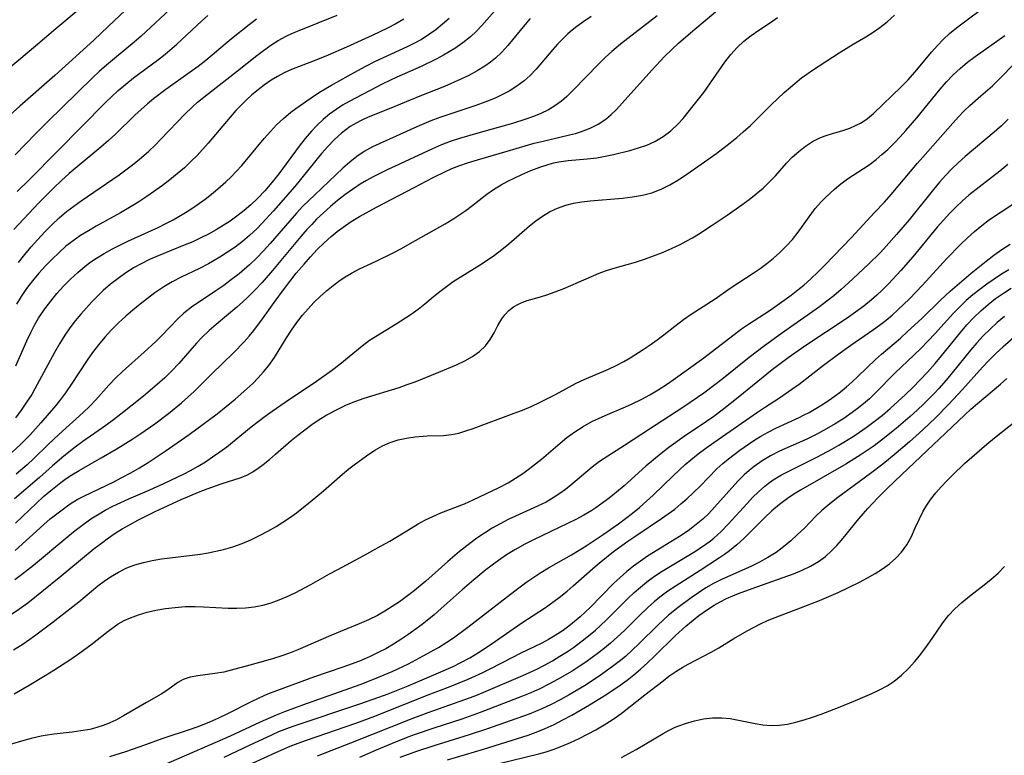
# Model space of a CAD drawing. Extents: x 1663120 to 1667310, y 2863029 to 2871231.
# Drawn here: x 1666565 to 1666751, y 2863170 to 2863309 of the extents above; entities that cross this region are included whole.
import ezdxf

# ---------------------------------------------------------------- set-up
doc = ezdxf.new("R2010")
doc.units = 0

msp = doc.modelspace()

# ---------------------------------------------------------------- linework, layer by layer
at = {"layer": 'WIL_063_Contours', "color": 0}
for points in [[(1666561.08, 2863298.77, 618), (1666567.8, 2863304.38, 618), (1666571.65, 2863307.65, 618), (1666581.26, 2863315.72, 618)], [(1666589.21, 2863315.27, 620), (1666581.55, 2863308, 620), (1666578.81, 2863305.45, 620), (1666571.42, 2863298.74, 620), (1666564.82, 2863292.95, 620), (1666562.37, 2863290.74, 620)], [(1666563.27, 2863196.8, 648), (1666564.81, 2863197.86, 648), (1666566.33, 2863198.98, 648), (1666569.33, 2863201.32, 648), (1666572.29, 2863203.74, 648), (1666576.32, 2863207.12, 648), (1666578.92, 2863209.24, 648), (1666580.26, 2863210.26, 648), (1666581.61, 2863211.24, 648), (1666582.9, 2863212.11, 648), (1666584.22, 2863212.94, 648), (1666585.57, 2863213.72, 648), (1666587.19, 2863214.59, 648), (1666590.46, 2863216.21, 648), (1666595.36, 2863218.48, 648), (1666598.63, 2863219.88, 648), (1666600.26, 2863220.52, 648), (1666602.95, 2863221.47, 648), (1666606.76, 2863222.7, 648), (1666607.94, 2863223.2, 648), (1666608.96, 2863223.77, 648), (1666609.95, 2863224.43, 648), (1666610.92, 2863225.15, 648), (1666612.1, 2863226.08, 648), (1666613.26, 2863227.07, 648), (1666616.18, 2863229.66, 648), (1666617.44, 2863230.71, 648), (1666618.76, 2863231.72, 648), (1666620.12, 2863232.69, 648), (1666621.52, 2863233.62, 648), (1666622.96, 2863234.5, 648), (1666625, 2863235.61, 648), (1666626.69, 2863236.42, 648), (1666628.41, 2863237.14, 648), (1666630.03, 2863237.71, 648), (1666636.63, 2863239.71, 648), (1666638.17, 2863240.24, 648), (1666639.68, 2863240.8, 648), (1666644.15, 2863242.6, 648), (1666647.49, 2863244.02, 648), (1666649.06, 2863244.78, 648), (1666650.52, 2863245.6, 648), (1666651.84, 2863246.51, 648), (1666652.97, 2863247.56, 648), (1666653.86, 2863248.77, 648), (1666654.61, 2863250.08, 648), (1666655.31, 2863251.41, 648), (1666656.07, 2863252.69, 648), (1666656.65, 2863253.46, 648), (1666657.42, 2863254.25, 648), (1666658.31, 2863254.94, 648), (1666659, 2863255.36, 648), (1666659.72, 2863255.73, 648), (1666660.89, 2863256.16, 648), (1666663.4, 2863256.89, 648), (1666664.81, 2863257.33, 648), (1666667.69, 2863258.4, 648), (1666670.62, 2863259.61, 648), (1666674.49, 2863261.31, 648), (1666675.72, 2863261.78, 648), (1666677.1, 2863262.24, 648), (1666681.37, 2863263.43, 648), (1666683.09, 2863263.98, 648), (1666684.81, 2863264.59, 648), (1666686.51, 2863265.26, 648), (1666688.19, 2863265.98, 648), (1666689.84, 2863266.77, 648), (1666691.01, 2863267.38, 648), (1666692.17, 2863268.02, 648), (1666693.31, 2863268.7, 648), (1666695.93, 2863270.42, 648), (1666698.73, 2863272.31, 648), (1666701.53, 2863274.27, 648), (1666702.91, 2863275.29, 648), (1666704.26, 2863276.35, 648), (1666705.55, 2863277.45, 648), (1666706.78, 2863278.61, 648), (1666707.88, 2863279.77, 648), (1666710, 2863282.14, 648), (1666711.08, 2863283.27, 648), (1666712.29, 2863284.37, 648), (1666713.56, 2863285.36, 648), (1666714.89, 2863286.23, 648), (1666716.28, 2863286.95, 648), (1666717.29, 2863287.35, 648), (1666718.85, 2863287.84, 648), (1666720.43, 2863288.29, 648), (1666721.98, 2863288.8, 648), (1666723.07, 2863289.26, 648), (1666724.12, 2863289.82, 648), (1666725.34, 2863290.64, 648), (1666726.48, 2863291.58, 648), (1666731.7, 2863296.6, 648), (1666732.99, 2863297.95, 648), (1666734.25, 2863299.35, 648), (1666737.49, 2863303.23, 648), (1666738.54, 2863304.42, 648), (1666739.63, 2863305.56, 648), (1666740.87, 2863306.69, 648), (1666742.18, 2863307.75, 648), (1666748.93, 2863312.79, 648)], [(1666656.13, 2863312.53, 634), (1666652.32, 2863308.22, 634), (1666651.26, 2863307.11, 634), (1666650.15, 2863306.07, 634), (1666648.72, 2863304.93, 634), (1666647.2, 2863303.88, 634), (1666646.14, 2863303.22, 634), (1666645.05, 2863302.59, 634), (1666643.66, 2863301.84, 634), (1666640.8, 2863300.47, 634), (1666636.19, 2863298.44, 634), (1666633.55, 2863297.17, 634), (1666627.19, 2863293.85, 634), (1666625.93, 2863293.12, 634), (1666624.7, 2863292.34, 634), (1666623.46, 2863291.42, 634), (1666622.27, 2863290.42, 634), (1666621.14, 2863289.36, 634), (1666620.06, 2863288.23, 634), (1666618.85, 2863286.83, 634), (1666617.69, 2863285.37, 634), (1666613.86, 2863280.15, 634), (1666612.87, 2863278.88, 634), (1666611.18, 2863276.91, 634), (1666609.83, 2863275.49, 634), (1666608.58, 2863274.3, 634), (1666607.27, 2863273.17, 634), (1666605.91, 2863272.1, 634), (1666604.65, 2863271.2, 634), (1666603.35, 2863270.34, 634), (1666602.01, 2863269.54, 634), (1666600.56, 2863268.74, 634), (1666599.08, 2863268, 634), (1666597.57, 2863267.3, 634), (1666595.94, 2863266.61, 634), (1666591.01, 2863264.63, 634), (1666589.4, 2863263.92, 634), (1666587.91, 2863263.19, 634), (1666586.46, 2863262.39, 634), (1666584.92, 2863261.42, 634), (1666583.43, 2863260.36, 634), (1666582, 2863259.23, 634), (1666580.62, 2863258.03, 634), (1666579.52, 2863256.99, 634), (1666578.45, 2863255.92, 634), (1666577.42, 2863254.81, 634), (1666576.34, 2863253.57, 634), (1666575.3, 2863252.29, 634), (1666574.31, 2863250.98, 634), (1666573.37, 2863249.63, 634), (1666572.35, 2863247.99, 634), (1666571.38, 2863246.32, 634), (1666567.67, 2863239.43, 634), (1666567.07, 2863238.41, 634), (1666566.1, 2863236.9, 634), (1666565.06, 2863235.43, 634), (1666563.97, 2863233.99, 634)], [(1666563.99, 2863214, 642), (1666567.95, 2863217.81, 642), (1666569.29, 2863219.05, 642), (1666570.66, 2863220.24, 642), (1666572.56, 2863221.73, 642), (1666573.6, 2863222.48, 642), (1666574.67, 2863223.19, 642), (1666576.03, 2863224, 642), (1666580.24, 2863226.37, 642), (1666583.06, 2863228.02, 642), (1666586.22, 2863229.97, 642), (1666587.76, 2863230.99, 642), (1666590.39, 2863232.85, 642), (1666592.95, 2863234.8, 642), (1666595.44, 2863236.83, 642), (1666596.65, 2863237.89, 642), (1666597.83, 2863238.96, 642), (1666598.98, 2863240.07, 642), (1666601.19, 2863242.32, 642), (1666605.26, 2863246.28, 642), (1666607.29, 2863248.33, 642), (1666608.26, 2863249.39, 642), (1666609.13, 2863250.46, 642), (1666610.98, 2863252.94, 642), (1666612.99, 2863255.77, 642), (1666614.96, 2863258.46, 642), (1666617.17, 2863261.31, 642), (1666618.63, 2863263.07, 642), (1666619.85, 2863264.45, 642), (1666621.11, 2863265.79, 642), (1666622.42, 2863267.07, 642), (1666623.78, 2863268.3, 642), (1666624.9, 2863269.21, 642), (1666626.05, 2863270.07, 642), (1666627.56, 2863271.1, 642), (1666629.12, 2863272.05, 642), (1666632.33, 2863273.84, 642), (1666638.31, 2863276.93, 642), (1666643.06, 2863279.43, 642), (1666645.43, 2863280.59, 642), (1666646.64, 2863281.12, 642), (1666648.1, 2863281.69, 642), (1666649.59, 2863282.21, 642), (1666651.45, 2863282.8, 642), (1666657.07, 2863284.4, 642), (1666662.2, 2863285.92, 642), (1666663.88, 2863286.35, 642), (1666668.92, 2863287.5, 642), (1666670.05, 2863287.79, 642), (1666671.16, 2863288.12, 642), (1666672.79, 2863288.75, 642), (1666674.33, 2863289.53, 642), (1666675.76, 2863290.48, 642), (1666676.8, 2863291.37, 642), (1666677.8, 2863292.34, 642), (1666678.89, 2863293.49, 642), (1666684.46, 2863299.75, 642), (1666686.96, 2863302.38, 642), (1666688.25, 2863303.66, 642), (1666689.56, 2863304.88, 642), (1666692.26, 2863307.23, 642), (1666700.02, 2863313.78, 642)], [(1666594.19, 2863312.15, 622), (1666587.77, 2863306.21, 622), (1666586.46, 2863305.06, 622), (1666581.25, 2863300.71, 622), (1666579.86, 2863299.48, 622), (1666578.66, 2863298.36, 622), (1666570.06, 2863290, 622), (1666567.85, 2863287.77, 622), (1666563.96, 2863283.72, 622)], [(1666661.47, 2863309.51, 636), (1666660.45, 2863308.36, 636), (1666657.21, 2863304.42, 636), (1666656.08, 2863303.18, 636), (1666654.88, 2863302.03, 636), (1666653.91, 2863301.25, 636), (1666652.88, 2863300.52, 636), (1666651.4, 2863299.6, 636), (1666649.85, 2863298.76, 636), (1666648.34, 2863298.03, 636), (1666645.23, 2863296.69, 636), (1666640.55, 2863294.84, 636), (1666635.06, 2863292.56, 636), (1666630.76, 2863290.83, 636), (1666629.6, 2863290.31, 636), (1666628.48, 2863289.73, 636), (1666627.39, 2863289.08, 636), (1666626.53, 2863288.48, 636), (1666625.7, 2863287.82, 636), (1666624.38, 2863286.63, 636), (1666623.14, 2863285.33, 636), (1666621.94, 2863283.97, 636), (1666616.86, 2863277.72, 636), (1666612.88, 2863273.16, 636), (1666610.66, 2863270.74, 636), (1666609.73, 2863269.8, 636), (1666608.3, 2863268.46, 636), (1666606.96, 2863267.34, 636), (1666605.57, 2863266.28, 636), (1666604.14, 2863265.29, 636), (1666602.67, 2863264.35, 636), (1666600.52, 2863263.12, 636), (1666598.81, 2863262.25, 636), (1666595.37, 2863260.59, 636), (1666593.69, 2863259.72, 636), (1666592.07, 2863258.76, 636), (1666590.38, 2863257.59, 636), (1666587.61, 2863255.46, 636), (1666586.24, 2863254.34, 636), (1666584.9, 2863253.18, 636), (1666583.51, 2863251.91, 636), (1666582.17, 2863250.59, 636), (1666580.91, 2863249.22, 636), (1666579.7, 2863247.8, 636), (1666578.57, 2863246.32, 636), (1666577.54, 2863244.85, 636), (1666574.55, 2863240.26, 636), (1666573.48, 2863238.69, 636), (1666572.35, 2863237.18, 636), (1666571.59, 2863236.25, 636), (1666568.81, 2863233.03, 636), (1666566.75, 2863230.76, 636), (1666564.89, 2863228.84, 636), (1666562.56, 2863226.69, 636)], [(1666609.66, 2863309.4, 626), (1666608.26, 2863308.35, 626), (1666604.92, 2863305.68, 626), (1666600.02, 2863301.56, 626), (1666598.57, 2863300.44, 626), (1666597.08, 2863299.35, 626), (1666592.49, 2863296.08, 626), (1666590.12, 2863294.3, 626), (1666588.98, 2863293.37, 626), (1666587.78, 2863292.32, 626), (1666586.62, 2863291.23, 626), (1666582.91, 2863287.64, 626), (1666581.59, 2863286.43, 626), (1666580.14, 2863285.17, 626), (1666575.66, 2863281.48, 626), (1666574.17, 2863280.19, 626), (1666572.7, 2863278.87, 626), (1666571.26, 2863277.51, 626), (1666568.37, 2863274.58, 626), (1666563.66, 2863269.63, 626)], [(1666685.51, 2863310.01, 640), (1666678.55, 2863304.68, 640), (1666676.92, 2863303.31, 640), (1666675.64, 2863302.13, 640), (1666674.41, 2863300.91, 640), (1666669.62, 2863295.96, 640), (1666668.4, 2863294.8, 640), (1666667.39, 2863293.92, 640), (1666666.33, 2863293.12, 640), (1666664.95, 2863292.27, 640), (1666663.49, 2863291.55, 640), (1666662.08, 2863290.98, 640), (1666660.63, 2863290.48, 640), (1666658.08, 2863289.67, 640), (1666651.52, 2863287.84, 640), (1666648.05, 2863286.81, 640), (1666646.33, 2863286.24, 640), (1666644.64, 2863285.61, 640), (1666642.94, 2863284.89, 640), (1666636.82, 2863282, 640), (1666634.24, 2863280.81, 640), (1666631.7, 2863279.56, 640), (1666630.47, 2863278.89, 640), (1666629.26, 2863278.17, 640), (1666627.79, 2863277.2, 640), (1666626.36, 2863276.16, 640), (1666624.97, 2863275.07, 640), (1666623.62, 2863273.94, 640), (1666622.3, 2863272.76, 640), (1666621.02, 2863271.53, 640), (1666620.09, 2863270.58, 640), (1666619.19, 2863269.61, 640), (1666618.02, 2863268.28, 640), (1666612.68, 2863261.86, 640), (1666610.69, 2863259.6, 640), (1666609.37, 2863258.18, 640), (1666608.01, 2863256.82, 640), (1666606.96, 2863255.85, 640), (1666605.89, 2863254.91, 640), (1666602, 2863251.65, 640), (1666600.64, 2863250.46, 640), (1666599.26, 2863249.16, 640), (1666598.24, 2863248.08, 640), (1666594.91, 2863244.23, 640), (1666593.61, 2863242.87, 640), (1666592.25, 2863241.56, 640), (1666590.83, 2863240.28, 640), (1666588.21, 2863238.08, 640), (1666583.95, 2863234.63, 640), (1666582.54, 2863233.57, 640), (1666581.11, 2863232.54, 640), (1666576.74, 2863229.5, 640), (1666575.31, 2863228.44, 640), (1666573.13, 2863226.7, 640), (1666571.02, 2863224.9, 640), (1666568.52, 2863222.66, 640), (1666563.81, 2863218.63, 640)], [(1666563.88, 2863203.37, 646), (1666565.12, 2863204.3, 646), (1666567.38, 2863206.07, 646), (1666573.9, 2863211.51, 646), (1666575.33, 2863212.66, 646), (1666576.79, 2863213.77, 646), (1666578.28, 2863214.83, 646), (1666579.82, 2863215.8, 646), (1666581, 2863216.47, 646), (1666582.46, 2863217.22, 646), (1666585.46, 2863218.61, 646), (1666589.46, 2863220.34, 646), (1666592.1, 2863221.52, 646), (1666595.91, 2863223.35, 646), (1666597.13, 2863223.99, 646), (1666598.56, 2863224.8, 646), (1666599.96, 2863225.66, 646), (1666601.33, 2863226.56, 646), (1666602.67, 2863227.5, 646), (1666603.99, 2863228.48, 646), (1666608.65, 2863232.24, 646), (1666611.27, 2863234.25, 646), (1666612.6, 2863235.23, 646), (1666615.03, 2863236.93, 646), (1666621.01, 2863240.92, 646), (1666623.86, 2863242.92, 646), (1666625.4, 2863244.1, 646), (1666629.61, 2863247.6, 646), (1666631.05, 2863248.66, 646), (1666632.14, 2863249.38, 646), (1666636.1, 2863251.78, 646), (1666638.9, 2863253.57, 646), (1666640.24, 2863254.52, 646), (1666641.51, 2863255.51, 646), (1666643.13, 2863256.9, 646), (1666644.33, 2863257.88, 646), (1666645.58, 2863258.83, 646), (1666646.89, 2863259.74, 646), (1666648.21, 2863260.59, 646), (1666652.2, 2863263.06, 646), (1666654.68, 2863264.75, 646), (1666656.07, 2863265.79, 646), (1666657.42, 2863266.88, 646), (1666661.32, 2863270.3, 646), (1666662.53, 2863271.26, 646), (1666663.79, 2863272.13, 646), (1666665.09, 2863272.92, 646), (1666666.61, 2863273.65, 646), (1666668.18, 2863274.22, 646), (1666669.68, 2863274.59, 646), (1666671.21, 2863274.85, 646), (1666672.78, 2863275.04, 646), (1666678.93, 2863275.53, 646), (1666680.83, 2863275.76, 646), (1666682.69, 2863276.1, 646), (1666684.51, 2863276.57, 646), (1666686.24, 2863277.23, 646), (1666687.9, 2863278.04, 646), (1666689.12, 2863278.75, 646), (1666690.32, 2863279.52, 646), (1666693.22, 2863281.51, 646), (1666696.79, 2863284.06, 646), (1666699.34, 2863286, 646), (1666700.58, 2863287.01, 646), (1666701.79, 2863288.06, 646), (1666703.14, 2863289.31, 646), (1666707.06, 2863293.18, 646), (1666709.53, 2863295.52, 646), (1666710.71, 2863296.55, 646), (1666712.85, 2863298.29, 646), (1666713.81, 2863299.01, 646), (1666714.91, 2863299.76, 646), (1666719.94, 2863303.03, 646), (1666722.58, 2863304.67, 646), (1666724.99, 2863306.07, 646), (1666726.17, 2863306.8, 646), (1666727.66, 2863307.81, 646), (1666729.06, 2863308.92, 646), (1666730.44, 2863310.16, 646)], [(1666563.96, 2863208.87, 644), (1666569.38, 2863213.78, 644), (1666570.58, 2863214.82, 644), (1666571.81, 2863215.82, 644), (1666573.07, 2863216.77, 644), (1666574.36, 2863217.66, 644), (1666575.7, 2863218.49, 644), (1666576.94, 2863219.16, 644), (1666582.61, 2863221.87, 644), (1666584.16, 2863222.65, 644), (1666585.84, 2863223.56, 644), (1666587.49, 2863224.52, 644), (1666589.13, 2863225.52, 644), (1666592.37, 2863227.67, 644), (1666596.91, 2863230.84, 644), (1666599.56, 2863232.75, 644), (1666602.16, 2863234.72, 644), (1666605.58, 2863237.5, 644), (1666607.82, 2863239.46, 644), (1666608.92, 2863240.49, 644), (1666609.97, 2863241.54, 644), (1666610.97, 2863242.64, 644), (1666611.96, 2863243.85, 644), (1666613.01, 2863245.35, 644), (1666615.3, 2863249.09, 644), (1666616.26, 2863250.56, 644), (1666617.26, 2863252, 644), (1666618.33, 2863253.39, 644), (1666619.39, 2863254.62, 644), (1666620.51, 2863255.79, 644), (1666621.68, 2863256.91, 644), (1666622.88, 2863257.99, 644), (1666624.13, 2863259.01, 644), (1666625.25, 2863259.85, 644), (1666626.41, 2863260.64, 644), (1666627.6, 2863261.36, 644), (1666629.14, 2863262.15, 644), (1666632.32, 2863263.62, 644), (1666635.51, 2863265.19, 644), (1666637.09, 2863266.02, 644), (1666638.74, 2863266.93, 644), (1666645.34, 2863270.68, 644), (1666646.97, 2863271.66, 644), (1666648.13, 2863272.42, 644), (1666649.26, 2863273.21, 644), (1666650.36, 2863274.03, 644), (1666653.22, 2863276.29, 644), (1666654.69, 2863277.33, 644), (1666655.93, 2863278.08, 644), (1666657.22, 2863278.76, 644), (1666659.88, 2863280, 644), (1666661.57, 2863280.74, 644), (1666663.29, 2863281.41, 644), (1666665.04, 2863281.98, 644), (1666665.96, 2863282.2, 644), (1666666.9, 2863282.39, 644), (1666668.67, 2863282.64, 644), (1666672.26, 2863282.98, 644), (1666674.06, 2863283.19, 644), (1666675.65, 2863283.46, 644), (1666677.23, 2863283.78, 644), (1666680.34, 2863284.57, 644), (1666681.96, 2863285.04, 644), (1666683.53, 2863285.59, 644), (1666685.03, 2863286.25, 644), (1666686.62, 2863287.18, 644), (1666688.09, 2863288.3, 644), (1666689.45, 2863289.57, 644), (1666690.42, 2863290.64, 644), (1666692.34, 2863293.01, 644), (1666694.3, 2863295.56, 644), (1666696.18, 2863298.17, 644), (1666698.32, 2863301.24, 644), (1666699.43, 2863302.71, 644), (1666700.64, 2863304.07, 644), (1666701.92, 2863305.25, 644), (1666703.3, 2863306.32, 644), (1666704.73, 2863307.32, 644), (1666706.98, 2863308.78, 644), (1666708.29, 2863309.7, 644)], [(1666564.09, 2863243.82, 632), (1666566.16, 2863248.56, 632), (1666566.89, 2863250.12, 632), (1666567.59, 2863251.49, 632), (1666568.37, 2863252.82, 632), (1666569.53, 2863254.57, 632), (1666570.66, 2863256.05, 632), (1666571.85, 2863257.49, 632), (1666573.11, 2863258.87, 632), (1666574.42, 2863260.2, 632), (1666575.78, 2863261.47, 632), (1666577.21, 2863262.67, 632), (1666578.25, 2863263.46, 632), (1666579.33, 2863264.2, 632), (1666580.76, 2863265.08, 632), (1666582.23, 2863265.89, 632), (1666583.73, 2863266.66, 632), (1666585.26, 2863267.39, 632), (1666591.03, 2863270.01, 632), (1666592.46, 2863270.71, 632), (1666593.87, 2863271.45, 632), (1666595.25, 2863272.23, 632), (1666596.85, 2863273.22, 632), (1666598.41, 2863274.27, 632), (1666599.93, 2863275.37, 632), (1666601.41, 2863276.53, 632), (1666602.84, 2863277.73, 632), (1666603.85, 2863278.64, 632), (1666604.83, 2863279.58, 632), (1666605.77, 2863280.56, 632), (1666606.83, 2863281.73, 632), (1666611.1, 2863286.83, 632), (1666612.26, 2863288.13, 632), (1666613.45, 2863289.38, 632), (1666614.76, 2863290.64, 632), (1666616.14, 2863291.8, 632), (1666617.11, 2863292.52, 632), (1666620.61, 2863294.95, 632), (1666621.9, 2863295.79, 632), (1666623.84, 2863296.94, 632), (1666627, 2863298.71, 632), (1666630.21, 2863300.43, 632), (1666632.18, 2863301.43, 632), (1666638.25, 2863304.24, 632), (1666639.87, 2863305.08, 632), (1666640.78, 2863305.59, 632), (1666642.2, 2863306.48, 632), (1666643.57, 2863307.45, 632), (1666644.88, 2863308.5, 632), (1666646.12, 2863309.61, 632)], [(1666672.97, 2863309.91, 638), (1666671.6, 2863308.99, 638), (1666670.27, 2863308.02, 638), (1666669.43, 2863307.34, 638), (1666668.61, 2863306.62, 638), (1666667.61, 2863305.66, 638), (1666666.65, 2863304.67, 638), (1666665.73, 2863303.64, 638), (1666662.56, 2863299.93, 638), (1666661.46, 2863298.77, 638), (1666660.28, 2863297.71, 638), (1666658.92, 2863296.7, 638), (1666657.45, 2863295.81, 638), (1666656.21, 2863295.15, 638), (1666654.93, 2863294.54, 638), (1666653.9, 2863294.09, 638), (1666652.85, 2863293.67, 638), (1666651.17, 2863293.06, 638), (1666644.32, 2863290.77, 638), (1666642.63, 2863290.14, 638), (1666639.97, 2863289.01, 638), (1666632.83, 2863285.81, 638), (1666631.6, 2863285.23, 638), (1666630.03, 2863284.38, 638), (1666628.63, 2863283.43, 638), (1666627.3, 2863282.36, 638), (1666626, 2863281.2, 638), (1666620.65, 2863276.18, 638), (1666618.42, 2863273.99, 638), (1666617.19, 2863272.67, 638), (1666615.93, 2863271.25, 638), (1666612.21, 2863266.94, 638), (1666610.95, 2863265.55, 638), (1666609.64, 2863264.2, 638), (1666608.29, 2863262.9, 638), (1666606.36, 2863261.24, 638), (1666604.91, 2863260.11, 638), (1666603.44, 2863259.02, 638), (1666601.94, 2863257.97, 638), (1666597.33, 2863254.88, 638), (1666595.87, 2863253.76, 638), (1666594.78, 2863252.76, 638), (1666591.66, 2863249.51, 638), (1666590.58, 2863248.44, 638), (1666588.34, 2863246.37, 638), (1666584.23, 2863242.73, 638), (1666582.92, 2863241.46, 638), (1666581.67, 2863240.13, 638), (1666579.24, 2863237.4, 638), (1666577.99, 2863236.08, 638), (1666576.83, 2863234.96, 638), (1666572.19, 2863230.83, 638), (1666570.2, 2863228.93, 638), (1666567.49, 2863226.28, 638), (1666566.23, 2863225.1, 638), (1666564.15, 2863223.33, 638)], [(1666637.52, 2863309.41, 630), (1666635.99, 2863308.54, 630), (1666634.42, 2863307.71, 630), (1666631.56, 2863306.31, 630), (1666626.66, 2863304.08, 630), (1666623.22, 2863302.57, 630), (1666620.58, 2863301.51, 630), (1666616.29, 2863299.87, 630), (1666614.85, 2863299.23, 630), (1666613.58, 2863298.55, 630), (1666612.43, 2863297.84, 630), (1666611.17, 2863296.98, 630), (1666609.95, 2863296.05, 630), (1666608.76, 2863295.07, 630), (1666607.72, 2863294.12, 630), (1666606.72, 2863293.14, 630), (1666605.74, 2863292.11, 630), (1666604.63, 2863290.88, 630), (1666600.45, 2863285.94, 630), (1666598.37, 2863283.62, 630), (1666597.29, 2863282.52, 630), (1666595.98, 2863281.3, 630), (1666594.63, 2863280.14, 630), (1666593.23, 2863279.01, 630), (1666591.81, 2863277.92, 630), (1666588.88, 2863275.84, 630), (1666587.38, 2863274.85, 630), (1666586.22, 2863274.12, 630), (1666583.87, 2863272.73, 630), (1666579.3, 2863270.21, 630), (1666577.8, 2863269.35, 630), (1666576.33, 2863268.45, 630), (1666574.92, 2863267.48, 630), (1666573.56, 2863266.42, 630), (1666572.26, 2863265.28, 630), (1666570.93, 2863264.02, 630), (1666569.65, 2863262.7, 630), (1666568.42, 2863261.33, 630), (1666567.23, 2863259.91, 630), (1666566.11, 2863258.45, 630), (1666565.06, 2863256.94, 630), (1666564.17, 2863255.48, 630)], [(1666564.31, 2863276.77, 624), (1666566.56, 2863279, 624), (1666571.94, 2863284.4, 624), (1666581.02, 2863293.65, 624), (1666582.21, 2863294.8, 624), (1666583.43, 2863295.9, 624), (1666584.88, 2863297.13, 624), (1666586.36, 2863298.28, 624), (1666590.88, 2863301.64, 624), (1666592.36, 2863302.8, 624), (1666594.56, 2863304.69, 624), (1666599.21, 2863309.04, 624), (1666600.42, 2863310.13, 624)], [(1666564.57, 2863263.39, 628), (1666565.75, 2863264.86, 628), (1666566.97, 2863266.32, 628), (1666568.24, 2863267.74, 628), (1666569.53, 2863269.14, 628), (1666570.86, 2863270.48, 628), (1666572.24, 2863271.78, 628), (1666573.68, 2863273, 628), (1666575.04, 2863274.04, 628), (1666576.44, 2863275.03, 628), (1666583.6, 2863279.96, 628), (1666586.39, 2863282.03, 628), (1666587.85, 2863283.22, 628), (1666589.27, 2863284.45, 628), (1666590.42, 2863285.55, 628), (1666591.53, 2863286.67, 628), (1666596.13, 2863291.48, 628), (1666597.49, 2863292.79, 628), (1666598.49, 2863293.67, 628), (1666600.55, 2863295.37, 628), (1666606.05, 2863299.6, 628), (1666609.67, 2863302.51, 628), (1666610.93, 2863303.48, 628), (1666612.32, 2863304.46, 628), (1666613.75, 2863305.35, 628), (1666615.24, 2863306.16, 628), (1666616.45, 2863306.73, 628), (1666617.69, 2863307.26, 628), (1666624.91, 2863310.14, 628)], [(1666563.65, 2863190.07, 650), (1666565.28, 2863191.08, 650), (1666566.71, 2863192.05, 650), (1666568.13, 2863193.06, 650), (1666570.89, 2863195.15, 650), (1666575.97, 2863199.17, 650), (1666579.6, 2863202.2, 650), (1666580.76, 2863203.08, 650), (1666581.96, 2863203.89, 650), (1666583.48, 2863204.78, 650), (1666585.06, 2863205.55, 650), (1666586.62, 2863206.14, 650), (1666588.22, 2863206.61, 650), (1666589.86, 2863206.99, 650), (1666591.66, 2863207.3, 650), (1666599, 2863208.19, 650), (1666600.47, 2863208.42, 650), (1666601.94, 2863208.71, 650), (1666603.39, 2863209.05, 650), (1666605.15, 2863209.58, 650), (1666606.89, 2863210.19, 650), (1666608.59, 2863210.9, 650), (1666610.21, 2863211.67, 650), (1666611.8, 2863212.51, 650), (1666613.35, 2863213.41, 650), (1666614.61, 2863214.21, 650), (1666615.85, 2863215.04, 650), (1666617.19, 2863216.01, 650), (1666619.8, 2863218.04, 650), (1666622.31, 2863220.16, 650), (1666625.89, 2863223.31, 650), (1666627.09, 2863224.3, 650), (1666628.37, 2863225.27, 650), (1666630.93, 2863227.07, 650), (1666632.19, 2863227.92, 650), (1666633.49, 2863228.67, 650), (1666634.93, 2863229.3, 650), (1666636.45, 2863229.78, 650), (1666638.01, 2863230.13, 650), (1666639.6, 2863230.38, 650), (1666640.4, 2863230.46, 650), (1666641.94, 2863230.54, 650), (1666645.02, 2863230.62, 650), (1666646.54, 2863230.79, 650), (1666647.91, 2863231.08, 650), (1666649.27, 2863231.49, 650), (1666650.64, 2863231.97, 650), (1666658.42, 2863234.82, 650), (1666660.02, 2863235.44, 650), (1666661.61, 2863236.11, 650), (1666663.19, 2863236.84, 650), (1666666.26, 2863238.41, 650), (1666670.14, 2863240.52, 650), (1666671.65, 2863241.23, 650), (1666676.27, 2863243.17, 650), (1666677.76, 2863243.87, 650), (1666679.21, 2863244.64, 650), (1666680.38, 2863245.33, 650), (1666682.86, 2863246.91, 650), (1666684.19, 2863247.8, 650), (1666685.5, 2863248.72, 650), (1666686.77, 2863249.67, 650), (1666688.85, 2863251.34, 650), (1666690.5, 2863252.58, 650), (1666691.96, 2863253.58, 650), (1666696.46, 2863256.5, 650), (1666699.33, 2863258.49, 650), (1666703.66, 2863261.33, 650), (1666704.97, 2863262.24, 650), (1666706.26, 2863263.19, 650), (1666707.5, 2863264.19, 650), (1666708.7, 2863265.23, 650), (1666709.93, 2863266.46, 650), (1666711.1, 2863267.74, 650), (1666712.18, 2863269.08, 650), (1666715.44, 2863273.55, 650), (1666716.59, 2863274.9, 650), (1666717.22, 2863275.55, 650), (1666719.04, 2863277.22, 650), (1666720.26, 2863278.23, 650), (1666721.55, 2863279.17, 650), (1666725.62, 2863281.87, 650), (1666726.95, 2863282.84, 650), (1666728.06, 2863283.77, 650), (1666729.14, 2863284.75, 650), (1666730.45, 2863286.03, 650), (1666731.53, 2863287.17, 650), (1666732.58, 2863288.33, 650), (1666734.64, 2863290.74, 650), (1666739.05, 2863296.15, 650), (1666740.27, 2863297.53, 650), (1666741.54, 2863298.85, 650), (1666742.86, 2863300.1, 650), (1666744.24, 2863301.26, 650), (1666745.7, 2863302.34, 650), (1666751.3, 2863306.33, 650)], [(1666563.74, 2863181.76, 652), (1666566.58, 2863183.36, 652), (1666569.64, 2863185.18, 652), (1666571.28, 2863186.19, 652), (1666574.49, 2863188.29, 652), (1666575.76, 2863189.17, 652), (1666578.24, 2863191, 652), (1666581.54, 2863193.61, 652), (1666582.48, 2863194.31, 652), (1666583.46, 2863194.95, 652), (1666584.58, 2863195.58, 652), (1666585.75, 2863196.13, 652), (1666587.3, 2863196.71, 652), (1666588.91, 2863197.19, 652), (1666590.56, 2863197.57, 652), (1666592.4, 2863197.89, 652), (1666594.26, 2863198.1, 652), (1666596.14, 2863198.23, 652), (1666598.03, 2863198.27, 652), (1666599.59, 2863198.22, 652), (1666604.26, 2863197.97, 652), (1666605.91, 2863197.95, 652), (1666607.55, 2863198.02, 652), (1666609.19, 2863198.22, 652), (1666610.81, 2863198.53, 652), (1666612.4, 2863198.96, 652), (1666613.95, 2863199.5, 652), (1666615.46, 2863200.14, 652), (1666616.96, 2863200.86, 652), (1666619.91, 2863202.42, 652), (1666623.47, 2863204.44, 652), (1666625.03, 2863205.29, 652), (1666629.93, 2863207.89, 652), (1666633.24, 2863209.71, 652), (1666634.87, 2863210.65, 652), (1666638.92, 2863213.1, 652), (1666640.27, 2863213.89, 652), (1666641.64, 2863214.63, 652), (1666643.04, 2863215.32, 652), (1666644.52, 2863215.96, 652), (1666649, 2863217.71, 652), (1666650.64, 2863218.43, 652), (1666655.59, 2863220.8, 652), (1666657.28, 2863221.69, 652), (1666658.67, 2863222.53, 652), (1666660.03, 2863223.43, 652), (1666661.35, 2863224.39, 652), (1666663.58, 2863226.16, 652), (1666667.1, 2863229.16, 652), (1666668.42, 2863230.23, 652), (1666669.93, 2863231.32, 652), (1666671.51, 2863232.33, 652), (1666673.14, 2863233.24, 652), (1666674.39, 2863233.85, 652), (1666675.66, 2863234.41, 652), (1666679.51, 2863236.05, 652), (1666680.78, 2863236.62, 652), (1666682.44, 2863237.45, 652), (1666684.08, 2863238.34, 652), (1666685.68, 2863239.29, 652), (1666687.24, 2863240.29, 652), (1666688.53, 2863241.18, 652), (1666694.36, 2863245.31, 652), (1666701.47, 2863250.79, 652), (1666702.79, 2863251.71, 652), (1666706.86, 2863254.35, 652), (1666709.55, 2863256.21, 652), (1666710.87, 2863257.18, 652), (1666712.46, 2863258.42, 652), (1666713.25, 2863259.08, 652), (1666714.62, 2863260.29, 652), (1666715.94, 2863261.56, 652), (1666717.24, 2863262.86, 652), (1666722.31, 2863268.12, 652), (1666726.63, 2863272.79, 652), (1666728.54, 2863274.79, 652), (1666729.82, 2863276.21, 652), (1666734.8, 2863282.15, 652), (1666735.78, 2863283.29, 652), (1666741.45, 2863289.72, 652), (1666742.52, 2863290.91, 652), (1666743.6, 2863292.04, 652), (1666744.7, 2863293.09, 652), (1666746.8, 2863294.88, 652), (1666748.97, 2863296.82, 652), (1666751, 2863298.82, 652), (1666754.03, 2863301.97, 652)], [(1666751.98, 2863290.46, 654), (1666750.67, 2863289.23, 654), (1666749.33, 2863288.04, 654), (1666743.82, 2863283.39, 654), (1666742.48, 2863282.19, 654), (1666741.3, 2863281.06, 654), (1666740.17, 2863279.9, 654), (1666738.96, 2863278.56, 654), (1666737.79, 2863277.18, 654), (1666733.18, 2863271.46, 654), (1666730.83, 2863268.63, 654), (1666728.88, 2863266.45, 654), (1666727.75, 2863265.28, 654), (1666725.43, 2863262.98, 654), (1666721.72, 2863259.48, 654), (1666720.35, 2863258.25, 654), (1666718.95, 2863257.07, 654), (1666717.59, 2863256.02, 654), (1666716.21, 2863255, 654), (1666709.04, 2863249.95, 654), (1666705.82, 2863247.6, 654), (1666702.93, 2863245.37, 654), (1666697.73, 2863241.2, 654), (1666696.41, 2863240.18, 654), (1666694.31, 2863238.61, 654), (1666693.13, 2863237.79, 654), (1666690.37, 2863235.94, 654), (1666684.04, 2863231.85, 654), (1666679.3, 2863228.7, 654), (1666676.13, 2863226.73, 654), (1666674.59, 2863225.69, 654), (1666673.19, 2863224.62, 654), (1666669.13, 2863221.2, 654), (1666668.12, 2863220.4, 654), (1666667.07, 2863219.64, 654), (1666665.99, 2863218.92, 654), (1666664.45, 2863218.02, 654), (1666662.85, 2863217.22, 654), (1666658.65, 2863215.35, 654), (1666657.26, 2863214.7, 654), (1666655.75, 2863213.91, 654), (1666654.26, 2863213.06, 654), (1666652.81, 2863212.14, 654), (1666651.38, 2863211.18, 654), (1666650.26, 2863210.37, 654), (1666648.07, 2863208.67, 654), (1666645.88, 2863206.79, 654), (1666641.68, 2863203.05, 654), (1666639.23, 2863201.03, 654), (1666637.97, 2863200.07, 654), (1666636.69, 2863199.14, 654), (1666635.34, 2863198.23, 654), (1666633.96, 2863197.37, 654), (1666632.55, 2863196.58, 654), (1666630.84, 2863195.74, 654), (1666629.09, 2863194.97, 654), (1666623.7, 2863192.8, 654), (1666617.43, 2863190.08, 654), (1666615.86, 2863189.45, 654), (1666614.27, 2863188.87, 654), (1666612.84, 2863188.41, 654), (1666611.34, 2863187.98, 654), (1666608.37, 2863187.19, 654), (1666604.84, 2863186.19, 654), (1666603.44, 2863185.85, 654), (1666601.77, 2863185.57, 654), (1666598.55, 2863185.17, 654), (1666597.08, 2863184.89, 654), (1666595.75, 2863184.43, 654), (1666594.75, 2863183.86, 654), (1666592.83, 2863182.46, 654), (1666591.58, 2863181.68, 654), (1666588.79, 2863180.11, 654), (1666584.48, 2863177.56, 654), (1666582.97, 2863176.75, 654), (1666581.84, 2863176.22, 654), (1666580.77, 2863175.79, 654), (1666579.43, 2863175.35, 654), (1666578.05, 2863175, 654), (1666576.39, 2863174.71, 654), (1666574.7, 2863174.49, 654), (1666571.3, 2863174.12, 654), (1666569.61, 2863173.87, 654), (1666568.83, 2863173.73, 654), (1666566.97, 2863173.3, 654), (1666565.11, 2863172.79, 654), (1666559.75, 2863171.17, 654)], [(1666751.88, 2863281.89, 656), (1666750.36, 2863280.66, 656), (1666744.53, 2863276.09, 656), (1666743.28, 2863275.01, 656), (1666742.08, 2863273.88, 656), (1666740.91, 2863272.69, 656), (1666739.7, 2863271.37, 656), (1666738.52, 2863270.02, 656), (1666733.9, 2863264.46, 656), (1666731.64, 2863261.85, 656), (1666729.3, 2863259.32, 656), (1666728.08, 2863258.11, 656), (1666727.08, 2863257.17, 656), (1666726.06, 2863256.27, 656), (1666724.63, 2863255.09, 656), (1666723.07, 2863253.93, 656), (1666721.47, 2863252.83, 656), (1666713.44, 2863247.51, 656), (1666710.29, 2863245.3, 656), (1666707.26, 2863243.02, 656), (1666700.83, 2863237.81, 656), (1666697.78, 2863235.39, 656), (1666696.22, 2863234.23, 656), (1666694.84, 2863233.25, 656), (1666690.62, 2863230.41, 656), (1666687.7, 2863228.36, 656), (1666686.22, 2863227.23, 656), (1666684.78, 2863226.04, 656), (1666683.37, 2863224.82, 656), (1666679.22, 2863221.09, 656), (1666677.82, 2863219.89, 656), (1666676.38, 2863218.74, 656), (1666675.29, 2863217.93, 656), (1666673.89, 2863216.94, 656), (1666673.1, 2863216.43, 656), (1666671.62, 2863215.55, 656), (1666670.09, 2863214.72, 656), (1666666.94, 2863213.19, 656), (1666662.18, 2863210.95, 656), (1666660.42, 2863210.07, 656), (1666658.52, 2863208.99, 656), (1666656.97, 2863208.01, 656), (1666655.46, 2863206.97, 656), (1666654.26, 2863206.09, 656), (1666653.08, 2863205.18, 656), (1666650.78, 2863203.32, 656), (1666648.55, 2863201.41, 656), (1666644.62, 2863197.87, 656), (1666643.29, 2863196.71, 656), (1666641.93, 2863195.6, 656), (1666640.98, 2863194.86, 656), (1666638.31, 2863192.92, 656), (1666636.94, 2863191.99, 656), (1666635.55, 2863191.11, 656), (1666634.12, 2863190.28, 656), (1666632.82, 2863189.59, 656), (1666631.16, 2863188.79, 656), (1666629.46, 2863188.06, 656), (1666627.74, 2863187.38, 656), (1666626, 2863186.75, 656), (1666620.41, 2863184.86, 656), (1666613.4, 2863182.33, 656), (1666611.74, 2863181.65, 656), (1666610.1, 2863180.91, 656), (1666608.48, 2863180.14, 656), (1666604.14, 2863177.93, 656), (1666602.46, 2863177.13, 656), (1666600.74, 2863176.39, 656), (1666599.01, 2863175.69, 656), (1666597.26, 2863175.05, 656), (1666591.69, 2863173.19, 656), (1666588.62, 2863172.08, 656), (1666584.81, 2863170.77, 656), (1666581.8, 2863169.81, 656)], [(1666590.65, 2863167.65, 658), (1666604.73, 2863173.81, 658), (1666610.4, 2863176.44, 658), (1666613.43, 2863177.77, 658), (1666614.97, 2863178.38, 658), (1666618.39, 2863179.63, 658), (1666629.28, 2863183.5, 658), (1666632.32, 2863184.67, 658), (1666635.32, 2863185.94, 658), (1666638.41, 2863187.41, 658), (1666641.21, 2863188.9, 658), (1666644.07, 2863190.53, 658), (1666645.64, 2863191.49, 658), (1666646.92, 2863192.36, 658), (1666649.66, 2863194.38, 658), (1666658.55, 2863201.24, 658), (1666660.82, 2863202.9, 658), (1666661.97, 2863203.71, 658), (1666663.45, 2863204.67, 658), (1666664.95, 2863205.6, 658), (1666669.27, 2863208.06, 658), (1666670.7, 2863208.89, 658), (1666672.25, 2863209.85, 658), (1666675.29, 2863211.88, 658), (1666678.15, 2863213.92, 658), (1666680.82, 2863215.94, 658), (1666682.12, 2863217, 658), (1666683.46, 2863218.17, 658), (1666684.76, 2863219.36, 658), (1666688.55, 2863223, 658), (1666690.82, 2863225.12, 658), (1666691.87, 2863226.03, 658), (1666693.28, 2863227.16, 658), (1666694.73, 2863228.24, 658), (1666696.2, 2863229.29, 658), (1666704.48, 2863235.06, 658), (1666705.98, 2863236.06, 658), (1666708.64, 2863237.76, 658), (1666710.99, 2863239.36, 658), (1666712.36, 2863240.36, 658), (1666716.96, 2863243.9, 658), (1666719.72, 2863245.97, 658), (1666722.19, 2863247.71, 658), (1666726.48, 2863250.67, 658), (1666727.6, 2863251.48, 658), (1666728.83, 2863252.43, 658), (1666729.97, 2863253.39, 658), (1666731.09, 2863254.38, 658), (1666733.25, 2863256.46, 658), (1666735.71, 2863259.05, 658), (1666740.34, 2863264.12, 658), (1666742.91, 2863266.75, 658), (1666744.23, 2863268.01, 658), (1666745.58, 2863269.23, 658), (1666746.96, 2863270.39, 658), (1666748.4, 2863271.47, 658), (1666752.82, 2863274.4, 658)], [(1666603.52, 2863169.76, 660), (1666608.33, 2863171.99, 660), (1666612.54, 2863174, 660), (1666613.87, 2863174.59, 660), (1666615.35, 2863175.18, 660), (1666616.59, 2863175.64, 660), (1666629.22, 2863179.84, 660), (1666632.79, 2863181.09, 660), (1666634.56, 2863181.74, 660), (1666638.33, 2863183.25, 660), (1666644.11, 2863185.71, 660), (1666646.84, 2863186.92, 660), (1666648.35, 2863187.65, 660), (1666650.03, 2863188.56, 660), (1666651.68, 2863189.56, 660), (1666653.31, 2863190.62, 660), (1666654.9, 2863191.72, 660), (1666659.66, 2863195.02, 660), (1666664.37, 2863198.09, 660), (1666666.91, 2863199.94, 660), (1666668.43, 2863201.14, 660), (1666669.6, 2863202.14, 660), (1666673.76, 2863205.83, 660), (1666674.9, 2863206.79, 660), (1666677.24, 2863208.64, 660), (1666679.93, 2863210.6, 660), (1666681.43, 2863211.64, 660), (1666686.33, 2863214.91, 660), (1666687.59, 2863215.79, 660), (1666688.83, 2863216.71, 660), (1666690, 2863217.66, 660), (1666691.14, 2863218.65, 660), (1666692.39, 2863219.82, 660), (1666693.61, 2863221.02, 660), (1666696.82, 2863224.29, 660), (1666697.95, 2863225.34, 660), (1666698.99, 2863226.22, 660), (1666701.17, 2863227.86, 660), (1666703.78, 2863229.65, 660), (1666705.13, 2863230.49, 660), (1666706.51, 2863231.27, 660), (1666707.96, 2863232, 660), (1666712.4, 2863234.05, 660), (1666713.33, 2863234.51, 660), (1666714.25, 2863234.99, 660), (1666715.88, 2863235.91, 660), (1666717.47, 2863236.9, 660), (1666719.01, 2863237.97, 660), (1666720.18, 2863238.87, 660), (1666721.32, 2863239.81, 660), (1666722.43, 2863240.78, 660), (1666723.51, 2863241.78, 660), (1666726.84, 2863244.99, 660), (1666727.97, 2863246.01, 660), (1666731.54, 2863249.06, 660), (1666732.91, 2863250.28, 660), (1666735.58, 2863252.79, 660), (1666739.13, 2863256.23, 660), (1666740.96, 2863257.94, 660), (1666742.28, 2863259.1, 660), (1666744.97, 2863261.34, 660), (1666747.79, 2863263.61, 660), (1666749.26, 2863264.76, 660), (1666750.77, 2863265.84, 660), (1666752.32, 2863266.83, 660)], [(1666752.08, 2863261.98, 662), (1666750.66, 2863261.13, 662), (1666749.27, 2863260.22, 662), (1666747.91, 2863259.26, 662), (1666746.59, 2863258.27, 662), (1666745.29, 2863257.23, 662), (1666744.01, 2863256.14, 662), (1666742.79, 2863254.99, 662), (1666741.57, 2863253.75, 662), (1666738.06, 2863249.89, 662), (1666735.46, 2863247.16, 662), (1666734.12, 2863245.85, 662), (1666730.57, 2863242.49, 662), (1666726.8, 2863238.63, 662), (1666725.69, 2863237.59, 662), (1666724.54, 2863236.6, 662), (1666723.35, 2863235.64, 662), (1666722.41, 2863234.95, 662), (1666720.84, 2863233.86, 662), (1666719.22, 2863232.84, 662), (1666717.57, 2863231.87, 662), (1666715.88, 2863230.96, 662), (1666714.84, 2863230.44, 662), (1666713.8, 2863229.94, 662), (1666708.64, 2863227.64, 662), (1666706.95, 2863226.77, 662), (1666705.36, 2863225.8, 662), (1666703.84, 2863224.73, 662), (1666702.89, 2863223.98, 662), (1666701.99, 2863223.2, 662), (1666700.78, 2863222, 662), (1666696.38, 2863217.04, 662), (1666695.27, 2863215.89, 662), (1666694.11, 2863214.8, 662), (1666692.89, 2863213.77, 662), (1666691.34, 2863212.61, 662), (1666689.73, 2863211.52, 662), (1666688.08, 2863210.48, 662), (1666683.66, 2863207.76, 662), (1666682.32, 2863206.87, 662), (1666681.01, 2863205.92, 662), (1666679.72, 2863204.88, 662), (1666678.47, 2863203.77, 662), (1666677.25, 2863202.62, 662), (1666672.81, 2863198.1, 662), (1666670.93, 2863196.32, 662), (1666669.09, 2863194.79, 662), (1666667.67, 2863193.74, 662), (1666666.21, 2863192.77, 662), (1666664.94, 2863192.01, 662), (1666663.64, 2863191.31, 662), (1666659.54, 2863189.37, 662), (1666658.08, 2863188.64, 662), (1666653.8, 2863186.41, 662), (1666652.42, 2863185.72, 662), (1666649.62, 2863184.44, 662), (1666646.26, 2863183.08, 662), (1666641.56, 2863181.3, 662), (1666631.98, 2863177.46, 662), (1666628.37, 2863176.12, 662), (1666619.01, 2863172.92, 662), (1666617.47, 2863172.36, 662), (1666615.94, 2863171.77, 662), (1666613.23, 2863170.59, 662), (1666608.82, 2863168.52, 662)], [(1666621.17, 2863170.03, 664), (1666627.52, 2863172.44, 664), (1666639.08, 2863177.06, 664), (1666642.15, 2863178.2, 664), (1666649.1, 2863180.65, 664), (1666650.82, 2863181.3, 664), (1666652.66, 2863182.05, 664), (1666660.04, 2863185.21, 664), (1666661.29, 2863185.76, 664), (1666662.7, 2863186.43, 664), (1666664.18, 2863187.19, 664), (1666665.65, 2863188, 664), (1666667.09, 2863188.85, 664), (1666668.5, 2863189.75, 664), (1666669.65, 2863190.53, 664), (1666671.89, 2863192.2, 664), (1666673.8, 2863193.79, 664), (1666675.82, 2863195.66, 664), (1666679.94, 2863199.8, 664), (1666681.11, 2863200.9, 664), (1666682.31, 2863201.95, 664), (1666683.55, 2863202.95, 664), (1666684.97, 2863203.97, 664), (1666686.45, 2863204.92, 664), (1666692.46, 2863208.52, 664), (1666693.91, 2863209.48, 664), (1666695.34, 2863210.51, 664), (1666696.24, 2863211.22, 664), (1666697.63, 2863212.47, 664), (1666698.95, 2863213.81, 664), (1666702.52, 2863217.75, 664), (1666703.57, 2863218.87, 664), (1666704.66, 2863219.94, 664), (1666705.89, 2863221.04, 664), (1666706.5, 2863221.51, 664), (1666707.48, 2863222.2, 664), (1666709.05, 2863223.15, 664), (1666710.4, 2863223.86, 664), (1666715.88, 2863226.58, 664), (1666718.57, 2863228.02, 664), (1666719.92, 2863228.8, 664), (1666722.58, 2863230.43, 664), (1666723.82, 2863231.25, 664), (1666725.04, 2863232.11, 664), (1666726.61, 2863233.27, 664), (1666728.13, 2863234.49, 664), (1666729.63, 2863235.75, 664), (1666731.09, 2863237.04, 664), (1666732.52, 2863238.36, 664), (1666733.9, 2863239.72, 664), (1666736.66, 2863242.61, 664), (1666738.1, 2863244.23, 664), (1666739.32, 2863245.69, 664), (1666742.9, 2863250.13, 664), (1666744.14, 2863251.57, 664), (1666745.43, 2863252.95, 664), (1666746.75, 2863254.21, 664), (1666748.14, 2863255.39, 664), (1666749.58, 2863256.52, 664), (1666751.04, 2863257.55, 664), (1666752.54, 2863258.52, 664)], [(1666751.25, 2863253.13, 666), (1666749.86, 2863251.98, 666), (1666748.52, 2863250.77, 666), (1666747.23, 2863249.5, 666), (1666746.01, 2863248.16, 666), (1666744.82, 2863246.77, 666), (1666741.38, 2863242.5, 666), (1666740.21, 2863241.08, 666), (1666738.82, 2863239.51, 666), (1666738.03, 2863238.66, 666), (1666735.98, 2863236.6, 666), (1666734.7, 2863235.39, 666), (1666733.41, 2863234.21, 666), (1666730.75, 2863231.92, 666), (1666728, 2863229.74, 666), (1666726.59, 2863228.69, 666), (1666723.95, 2863226.89, 666), (1666721.21, 2863225.19, 666), (1666712.66, 2863220.28, 666), (1666711.4, 2863219.52, 666), (1666710.18, 2863218.71, 666), (1666708.67, 2863217.57, 666), (1666707.23, 2863216.35, 666), (1666705.83, 2863215.07, 666), (1666701.88, 2863211.16, 666), (1666700.55, 2863209.92, 666), (1666699.17, 2863208.77, 666), (1666698.26, 2863208.1, 666), (1666697.32, 2863207.46, 666), (1666693.66, 2863205.08, 666), (1666689.08, 2863202.17, 666), (1666687.53, 2863201.14, 666), (1666686.03, 2863200.04, 666), (1666684.91, 2863199.12, 666), (1666683.82, 2863198.16, 666), (1666681.87, 2863196.28, 666), (1666679.3, 2863193.75, 666), (1666678, 2863192.5, 666), (1666676.66, 2863191.3, 666), (1666675.54, 2863190.37, 666), (1666674.4, 2863189.48, 666), (1666672, 2863187.74, 666), (1666670.75, 2863186.9, 666), (1666669.4, 2863186.04, 666), (1666666.62, 2863184.42, 666), (1666664.97, 2863183.54, 666), (1666663.29, 2863182.71, 666), (1666661.59, 2863181.94, 666), (1666660.02, 2863181.3, 666), (1666651.98, 2863178.19, 666), (1666648.49, 2863176.97, 666), (1666643.21, 2863175.24, 666), (1666639.7, 2863174.04, 666), (1666638.31, 2863173.53, 666), (1666635.3, 2863172.35, 666), (1666632.32, 2863171.1, 666), (1666629.13, 2863169.69, 666)], [(1666753.52, 2863249.61, 668), (1666750.94, 2863247.36, 668), (1666749.69, 2863246.19, 668), (1666748.38, 2863244.89, 668), (1666747.11, 2863243.54, 668), (1666743.29, 2863239.3, 668), (1666740.67, 2863236.46, 668), (1666738.27, 2863234.04, 668), (1666735.8, 2863231.69, 668), (1666734.54, 2863230.54, 668), (1666733.3, 2863229.43, 668), (1666730.77, 2863227.28, 668), (1666728.19, 2863225.2, 668), (1666725.9, 2863223.46, 668), (1666719.71, 2863218.86, 668), (1666718.17, 2863217.66, 668), (1666716.7, 2863216.41, 668), (1666715.56, 2863215.33, 668), (1666713.36, 2863213.11, 668), (1666712.09, 2863211.87, 668), (1666710.78, 2863210.68, 668), (1666709.42, 2863209.55, 668), (1666708.01, 2863208.51, 668), (1666706.47, 2863207.53, 668), (1666704.87, 2863206.64, 668), (1666703.23, 2863205.83, 668), (1666697.67, 2863203.39, 668), (1666696.18, 2863202.62, 668), (1666694.73, 2863201.77, 668), (1666693.3, 2863200.85, 668), (1666691.9, 2863199.89, 668), (1666689.46, 2863198.1, 668), (1666687.64, 2863196.6, 668), (1666685.69, 2863194.79, 668), (1666682.02, 2863191.17, 668), (1666680.77, 2863189.98, 668), (1666679.49, 2863188.83, 668), (1666678.29, 2863187.84, 668), (1666677.06, 2863186.89, 668), (1666674.53, 2863185.08, 668), (1666671.76, 2863183.27, 668), (1666668.82, 2863181.53, 668), (1666667.12, 2863180.59, 668), (1666665.4, 2863179.7, 668), (1666663.66, 2863178.87, 668), (1666661.26, 2863177.87, 668), (1666653.16, 2863175.04, 668), (1666649.87, 2863173.96, 668), (1666643.23, 2863171.88, 668), (1666639.95, 2863170.81, 668), (1666636.75, 2863169.66, 668)], [(1666645.81, 2863169.22, 670), (1666652.63, 2863171.29, 670), (1666661.06, 2863173.91, 670), (1666662.57, 2863174.46, 670), (1666664.29, 2863175.17, 670), (1666665.98, 2863175.95, 670), (1666667.66, 2863176.79, 670), (1666669.36, 2863177.7, 670), (1666672.71, 2863179.64, 670), (1666675.79, 2863181.57, 670), (1666678.48, 2863183.4, 670), (1666679.8, 2863184.35, 670), (1666681.08, 2863185.34, 670), (1666682.33, 2863186.38, 670), (1666683.69, 2863187.6, 670), (1666685.02, 2863188.87, 670), (1666688.95, 2863192.75, 670), (1666690.94, 2863194.57, 670), (1666691.97, 2863195.44, 670), (1666693.37, 2863196.54, 670), (1666694.82, 2863197.58, 670), (1666696.31, 2863198.53, 670), (1666697.45, 2863199.16, 670), (1666698.61, 2863199.75, 670), (1666699.8, 2863200.28, 670), (1666700.89, 2863200.71, 670), (1666703.48, 2863201.66, 670), (1666711.33, 2863204.46, 670), (1666712.97, 2863205.14, 670), (1666714.53, 2863205.91, 670), (1666716.02, 2863206.79, 670), (1666717.34, 2863207.75, 670), (1666718.57, 2863208.83, 670), (1666719.52, 2863209.8, 670), (1666720.42, 2863210.82, 670), (1666721.3, 2863211.88, 670), (1666723.39, 2863214.5, 670), (1666724.47, 2863215.8, 670), (1666725.39, 2863216.82, 670), (1666727.3, 2863218.82, 670), (1666729.04, 2863220.58, 670), (1666731.83, 2863223.26, 670), (1666744.91, 2863235.6, 670), (1666746.13, 2863236.7, 670), (1666750.48, 2863240.34, 670), (1666751.7, 2863241.41, 670)], [(1666655.59, 2863168.53, 672), (1666663.1, 2863170.38, 672), (1666664.45, 2863170.77, 672), (1666665.78, 2863171.22, 672), (1666667.45, 2863171.85, 672), (1666669.09, 2863172.54, 672), (1666670.72, 2863173.3, 672), (1666672.32, 2863174.1, 672), (1666673.89, 2863174.95, 672), (1666675.44, 2863175.85, 672), (1666676.95, 2863176.8, 672), (1666677.96, 2863177.48, 672), (1666678.94, 2863178.19, 672), (1666683.16, 2863181.55, 672), (1666686.61, 2863184.22, 672), (1666687.72, 2863185.05, 672), (1666689.01, 2863185.95, 672), (1666690.34, 2863186.79, 672), (1666691.39, 2863187.37, 672), (1666695.72, 2863189.62, 672), (1666697.15, 2863190.42, 672), (1666700.02, 2863192.18, 672), (1666702.54, 2863193.65, 672), (1666705.08, 2863194.98, 672), (1666706.36, 2863195.58, 672), (1666707.83, 2863196.19, 672), (1666712.64, 2863198, 672), (1666716.24, 2863199.39, 672), (1666718.02, 2863200.13, 672), (1666719.77, 2863200.91, 672), (1666723.79, 2863202.87, 672), (1666725.29, 2863203.66, 672), (1666726.75, 2863204.5, 672), (1666728.14, 2863205.38, 672), (1666729.46, 2863206.34, 672), (1666730.68, 2863207.38, 672), (1666731.75, 2863208.52, 672), (1666732.76, 2863209.96, 672), (1666733.62, 2863211.51, 672), (1666734.37, 2863213.12, 672), (1666735.08, 2863214.74, 672), (1666735.85, 2863216.32, 672), (1666736.54, 2863217.46, 672), (1666737.33, 2863218.56, 672), (1666738.26, 2863219.74, 672), (1666739.26, 2863220.89, 672), (1666740.31, 2863222.02, 672), (1666741.4, 2863223.14, 672), (1666743.66, 2863225.31, 672), (1666745.05, 2863226.55, 672), (1666747.9, 2863228.98, 672), (1666749.36, 2863230.16, 672), (1666754.81, 2863234.44, 672)], [(1666678.75, 2863169.66, 674), (1666681.51, 2863171.17, 674), (1666686.63, 2863174.2, 674), (1666687.76, 2863174.84, 674), (1666688.9, 2863175.4, 674), (1666689.77, 2863175.76, 674), (1666690.88, 2863176.15, 674), (1666692.56, 2863176.63, 674), (1666694.27, 2863176.98, 674), (1666696, 2863177.17, 674), (1666697.73, 2863177.19, 674), (1666699.32, 2863177.04, 674), (1666700.91, 2863176.76, 674), (1666704.02, 2863176.12, 674), (1666705.53, 2863175.86, 674), (1666707.06, 2863175.74, 674), (1666708.62, 2863175.8, 674), (1666710.19, 2863176.02, 674), (1666711.76, 2863176.37, 674), (1666713.35, 2863176.81, 674), (1666714.93, 2863177.32, 674), (1666716.56, 2863177.89, 674), (1666719.82, 2863179.15, 674), (1666723.05, 2863180.48, 674), (1666726.15, 2863181.82, 674), (1666727.61, 2863182.51, 674), (1666729.02, 2863183.27, 674), (1666730.36, 2863184.12, 674), (1666731.75, 2863185.24, 674), (1666733.05, 2863186.5, 674), (1666734.26, 2863187.85, 674), (1666735.41, 2863189.26, 674), (1666736.51, 2863190.72, 674), (1666737.56, 2863192.2, 674), (1666739.58, 2863195.15, 674), (1666740.64, 2863196.56, 674), (1666741.85, 2863197.84, 674), (1666743.19, 2863199.04, 674), (1666744.6, 2863200.19, 674), (1666747.41, 2863202.35, 674), (1666748.73, 2863203.43, 674), (1666750.03, 2863204.6, 674), (1666751.28, 2863205.82, 674)]]:
    msp.add_polyline3d(points, dxfattribs=at)

doc.saveas('drawing.dxf')
